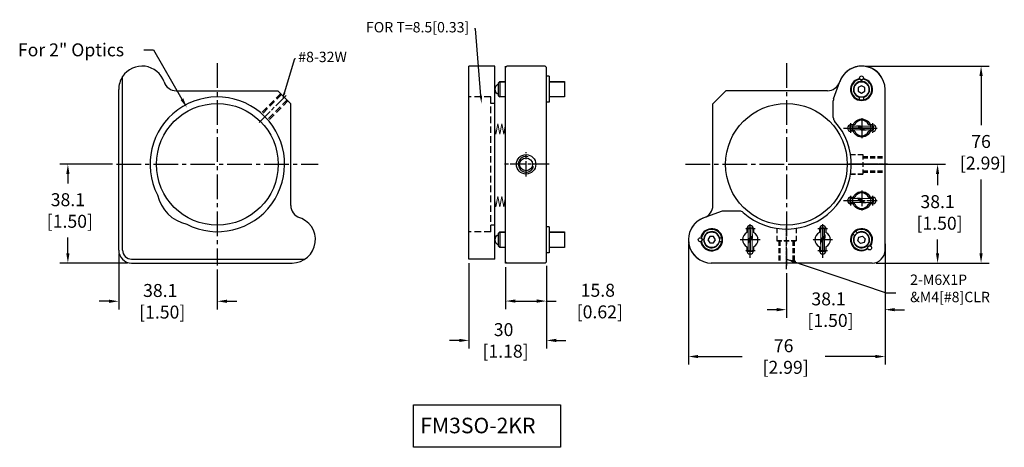
# Model space of a CAD drawing. Extents: x 1305 to 1685, y 226 to 391.
import ezdxf
from ezdxf import colors
from ezdxf.entities.mleader import LeaderData, LeaderLine
from ezdxf.math import Vec2, Vec3

# ---------------------------------------------------------------- set-up
doc = ezdxf.new("R2010")
doc.units = 0
doc.header["$LTSCALE"] = 0.5
doc.header["$MEASUREMENT"] = 0
for name, pattern in [('AM_ISO08W050', [18, 12, -1.5, 3, -1.5]), ('CENTER', [2, 1.25, -0.25, 0.25, -0.25]), ('CENTER2', [28.575, 19.05, -3.175, 3.175, -3.175]), ('DASHED', [19.05, 12.7, -6.35]), ('DASHED2', [9.525, 6.35, -3.175])]:
    doc.linetypes.add(name, pattern=pattern)
doc.layers.get('0').update_dxf_attribs({"linetype": 'CONTINUOUS'})
doc.layers.get('Defpoints').update_dxf_attribs({"linetype": 'CONTINUOUS'})
for name, color, linetype in [('1', 7, 'CONTINUOUS'), ('2', 31, 'DASHED2'), ('CONTINUE', 7, 'CONTINUOUS'), ('中心線', 3, 'CENTER'), ('外形線', 247, 'CONTINUOUS'), ('外形輪廓', 7, 'CONTINUOUS'), ('尺寸標註', 6, 'CONTINUOUS'), ('尺寸標註線', 11, 'CONTINUOUS'), ('隱藏虛線', 1, 'DASHED')]:
    doc.layers.add(name, color=color, linetype=linetype)
doc.styles.get("Standard").update_dxf_attribs({"font": 'romans.shx', "bigfont": 'stsl.shx'})
doc.styles.add('STSL', font='romans.shx', dxfattribs={"bigfont": 'stsl.shx'})
doc.dimstyles.new('YES', dxfattribs={"dimscale": 2.5, "dimtxt": 2, "dimasz": 1.5, "dimexe": 1.25, "dimexo": 0.625, "dimgap": 1, "dimtad": 0, "dimtih": 1, "dimtoh": 1, "dimzin": 9, "dimdsep": 46, "dimtxsty": 'STSL', "dimcen": 0, "dimadec": 1, "dimazin": 2, "dimtfac": 1, "dimtofl": 0, "dimtmove": 0, "dimatfit": 3, "dimfxl": 0, "dimtolj": 1, "dimtzin": 0, "dimarcsym": 0})

# ---------------------------------------------------------------- blocks, each defined once
blk = doc.blocks.new('*D29')
at = {"layer": 'Defpoints', "color": 0}
for p in [(1601.15, 335.62), (1659.55, 335.62), (1634.25, 297.52)]:
    blk.add_point(p, dxfattribs=at)
at = {"layer": '尺寸標註', "color": 0, "lineweight": -2}
for p, q in [((1602.71, 335.62), (1662.67, 335.62)), ((1659.55, 331.87), (1659.55, 327.53)), ((1659.55, 301.27), (1659.55, 306.57)), ((1635.81, 297.52), (1662.67, 297.52))]:
    blk.add_line(p, q, dxfattribs=at)
at = {"layer": '尺寸標註', "color": 0}
for points in [[(1658.92, 331.87), (1660.17, 331.87), (1659.55, 335.62)], [(1658.92, 301.27), (1660.17, 301.27), (1659.55, 297.52)]]:
    blk.add_solid(points, dxfattribs=at)
at = {"layer": '尺寸標註', "color": 0, "insert": (1659.55, 317.05), "char_height": 5, "attachment_point": 5, "style": 'STSL'}
blk.add_mtext('\\A1;38.1\\P [1.50]', dxfattribs=at)
blk = doc.blocks.new('*D32')
at = {"layer": 'Defpoints', "color": 0}
for p in [(1369.44, 357.52), (1395.52, 312.53)]:
    blk.add_point(p, dxfattribs=at)
at = {"layer": '尺寸標註', "color": 0, "lineweight": -2}
for p, q in [((1352.78, 379.8), (1356.53, 379.8)), ((1356.53, 379.8), (1367.56, 360.76))]:
    blk.add_line(p, q, dxfattribs=at)
at = {"layer": '尺寸標註', "color": 0}
blk.add_solid([(1368.1, 361.08), (1367.02, 360.45), (1369.44, 357.52)], dxfattribs=at)
at = {"layer": '尺寸標註', "color": 0, "insert": (1324.68, 379.8), "char_height": 5, "attachment_point": 5, "style": 'STSL'}
blk.add_mtext('\\A1;For 2" Optics', dxfattribs=at)
blk = doc.blocks.new('*D34')
at = {"layer": 'Defpoints', "color": 0}
for p in [(1492.63, 297.52), (1508.43, 298.02), (1508.43, 282.84)]:
    blk.add_point(p, dxfattribs=at)
at = {"layer": '尺寸標註', "color": 0, "lineweight": -2}
for p, q in [((1492.63, 295.95), (1492.63, 279.72)), ((1508.43, 296.45), (1508.43, 279.72)), ((1496.38, 282.84), (1504.68, 282.84)), ((1508.43, 282.84), (1512.18, 282.84))]:
    blk.add_line(p, q, dxfattribs=at)
at = {"layer": '尺寸標註', "color": 0}
for points in [[(1496.38, 283.47), (1496.38, 282.22), (1492.63, 282.84)], [(1504.68, 283.47), (1504.68, 282.22), (1508.43, 282.84)]]:
    blk.add_solid(points, dxfattribs=at)
at = {"layer": '尺寸標註', "color": 0, "insert": (1528.26, 282.84), "char_height": 5, "attachment_point": 5, "style": 'STSL'}
blk.add_mtext('\\A1;15.8\\P [0.62]', dxfattribs=at)
blk = doc.blocks.new('*D35')
at = {"layer": 'Defpoints', "color": 0}
for p in [(1478.43, 299.02), (1508.43, 298.02), (1508.43, 267.66)]:
    blk.add_point(p, dxfattribs=at)
at = {"layer": '尺寸標註', "color": 0, "lineweight": -2}
for p, q in [((1478.43, 297.45), (1478.43, 264.53)), ((1508.43, 296.45), (1508.43, 264.53)), ((1474.68, 267.66), (1470.93, 267.66)), ((1512.18, 267.66), (1515.93, 267.66))]:
    blk.add_line(p, q, dxfattribs=at)
at = {"layer": '尺寸標註', "color": 0}
for points in [[(1474.68, 268.28), (1474.68, 267.03), (1478.43, 267.66)], [(1512.18, 268.28), (1512.18, 267.03), (1508.43, 267.66)]]:
    blk.add_solid(points, dxfattribs=at)
at = {"layer": '尺寸標註', "color": 0, "insert": (1491.84, 267.66), "char_height": 5, "attachment_point": 5, "style": 'STSL'}
blk.add_mtext('\\A1;30\\P [1.18]', dxfattribs=at)
blk = doc.blocks.new('*D36')
at = {"layer": '1', "color": 0, "lineweight": -2}
for p, q in [((1343.12, 300.95), (1343.12, 279.63)), ((1381.22, 295.05), (1381.22, 279.63)), ((1339.37, 282.76), (1335.62, 282.76)), ((1384.97, 282.76), (1388.72, 282.76))]:
    blk.add_line(p, q, dxfattribs=at)
at = {"layer": '1', "color": 0}
for points in [[(1339.37, 283.38), (1339.37, 282.13), (1343.12, 282.76)], [(1384.97, 283.38), (1384.97, 282.13), (1381.22, 282.76)]]:
    blk.add_solid(points, dxfattribs=at)
at = {"layer": 'Defpoints', "color": 0}
for p in [(1343.12, 302.52), (1381.22, 296.62), (1381.22, 282.76)]:
    blk.add_point(p, dxfattribs=at)
at = {"layer": '1', "color": 0, "insert": (1359.17, 282.76), "char_height": 5, "attachment_point": 5, "style": 'STSL'}
blk.add_mtext('\\A1;38.1\\P [1.50]', dxfattribs=at)
blk = doc.blocks.new('*D37')
at = {"layer": 'Defpoints', "color": 0}
for p in [(1563.25, 306.52), (1639.25, 306.52), (1639.25, 261.43)]:
    blk.add_point(p, dxfattribs=at)
at = {"layer": '外形輪廓', "color": 0, "lineweight": -2}
for p, q in [((1563.25, 304.95), (1563.25, 258.31)), ((1639.25, 304.95), (1639.25, 258.31)), ((1567, 261.43), (1583.99, 261.43)), ((1635.5, 261.43), (1616.14, 261.43))]:
    blk.add_line(p, q, dxfattribs=at)
at = {"layer": '外形輪廓', "color": 0}
for points in [[(1567, 262.06), (1567, 260.81), (1563.25, 261.43)], [(1635.5, 262.06), (1635.5, 260.81), (1639.25, 261.43)]]:
    blk.add_solid(points, dxfattribs=at)
at = {"layer": '外形輪廓', "color": 0, "insert": (1600.06, 261.43), "char_height": 5, "attachment_point": 5, "style": 'STSL'}
blk.add_mtext('\\A1;76\\P [2.99]', dxfattribs=at)
blk = doc.blocks.new('*D38')
at = {"layer": 'Defpoints', "color": 0}
for p in [(1639.25, 304.95), (1601.15, 295.11), (1601.15, 279.52)]:
    blk.add_point(p, dxfattribs=at)
at = {"layer": '外形輪廓', "color": 0, "lineweight": -2}
for p, q in [((1639.25, 303.39), (1639.25, 276.4)), ((1601.15, 293.55), (1601.15, 276.4)), ((1597.4, 279.52), (1593.65, 279.52)), ((1643, 279.52), (1646.75, 279.52))]:
    blk.add_line(p, q, dxfattribs=at)
at = {"layer": '外形輪廓', "color": 0}
for points in [[(1597.4, 280.15), (1597.4, 278.9), (1601.15, 279.52)], [(1643, 280.15), (1643, 278.9), (1639.25, 279.52)]]:
    blk.add_solid(points, dxfattribs=at)
at = {"layer": '外形輪廓', "color": 0, "insert": (1617.42, 279.52), "char_height": 5, "attachment_point": 5, "style": 'STSL'}
blk.add_mtext('\\A1;38.1\\P [1.50]', dxfattribs=at)
blk = doc.blocks.new('*D59')
at = {"layer": 'Defpoints', "color": 0}
for p in [(1630.25, 373.52), (1676.35, 373.52), (1635.81, 297.52)]:
    blk.add_point(p, dxfattribs=at)
at = {"layer": '外形輪廓', "color": 0, "lineweight": -2}
for p, q in [((1631.81, 373.52), (1679.48, 373.52)), ((1676.35, 369.77), (1676.35, 350.74)), ((1676.35, 301.27), (1676.35, 329.79)), ((1637.38, 297.52), (1679.48, 297.52))]:
    blk.add_line(p, q, dxfattribs=at)
at = {"layer": '外形輪廓', "color": 0}
for points in [[(1675.73, 369.77), (1676.98, 369.77), (1676.35, 373.52)], [(1675.73, 301.27), (1676.98, 301.27), (1676.35, 297.52)]]:
    blk.add_solid(points, dxfattribs=at)
at = {"layer": '外形輪廓', "color": 0, "insert": (1676.35, 340.27), "char_height": 5, "attachment_point": 5, "style": 'STSL'}
blk.add_mtext('\\A1;76\\P [2.99]', dxfattribs=at)
blk = doc.blocks.new('*D61')
at = {"layer": 'Defpoints', "color": 0}
for p in [(1323.48, 335.62), (1342.22, 335.62), (1348.12, 297.52)]:
    blk.add_point(p, dxfattribs=at)
at = {"layer": '外形輪廓', "color": 0, "lineweight": -2}
for p, q in [((1340.66, 335.62), (1320.35, 335.62)), ((1323.48, 331.87), (1323.48, 328.28)), ((1323.48, 301.27), (1323.48, 307.33)), ((1346.56, 297.52), (1320.35, 297.52))]:
    blk.add_line(p, q, dxfattribs=at)
at = {"layer": '外形輪廓', "color": 0}
for points in [[(1322.85, 331.87), (1324.1, 331.87), (1323.48, 335.62)], [(1322.85, 301.27), (1324.1, 301.27), (1323.48, 297.52)]]:
    blk.add_solid(points, dxfattribs=at)
at = {"layer": '外形輪廓', "color": 0, "insert": (1323.48, 317.8), "char_height": 5, "attachment_point": 5, "style": 'STSL'}
blk.add_mtext('\\A1;38.1\\P [1.50]', dxfattribs=at)

msp = doc.modelspace()

# ---------------------------------------------------------------- linework, layer by layer
at = {"color": 0}
for p, q in [((1489.934, 367.118), (1490.434, 367.618)), ((1489.934, 362.118), (1489.934, 367.118)), ((1490.309, 367.493), (1492.632, 367.493)), ((1490.434, 367.618), (1490.434, 361.618)), ((1509.432, 367.493), (1515.434, 367.493)), ((1489.934, 362.118), (1490.434, 361.618)), ((1490.309, 361.743), (1492.632, 361.743)), ((1509.432, 361.743), (1515.434, 361.743)), ((1489.934, 309.017), (1490.434, 309.517)), ((1489.934, 304.017), (1489.934, 309.017)), ((1490.309, 309.392), (1492.632, 309.392)), ((1490.434, 309.517), (1490.434, 303.517)), ((1509.432, 309.392), (1515.434, 309.392)), ((1489.934, 304.017), (1490.434, 303.517)), ((1490.309, 303.642), (1492.632, 303.642)), ((1509.432, 303.642), (1515.434, 303.642))]:
    msp.add_line(p, q, dxfattribs=at)
at = {"color": 0, "lineweight": 13}
for p, q in [((1490.434, 367.618), (1492.632, 367.618)), ((1490.434, 361.618), (1492.632, 361.618)), ((1490.434, 309.517), (1492.632, 309.517)), ((1490.434, 303.517), (1492.632, 303.517))]:
    msp.add_line(p, q, dxfattribs=at)
at = {"ltscale": 0.5}
for centre in [(1630.252, 349.618), (1630.252, 321.616)]:
    msp.add_circle(centre, 3.5, dxfattribs=at)
at = {"color": 0}
for centre, radius, start, end in [((1490.434, 364.618), 2, 104.47751, 255.52249), ((1490.434, 306.517), 2, 104.47751, 255.52249), ((1587.151, 306.517), 3, 114.60331, 245.39669), ((1587.151, 306.517), 3, 294.64533, 65.35467), ((1615.151, 306.517), 3, 114.60331, 245.39669), ((1615.151, 306.517), 3, 294.64533, 65.35467)]:
    msp.add_arc(centre, radius, start, end, dxfattribs=at)
msp.add_arc((1601.151, 335.618), 25, 228.11776, 41.88542)
at = {"layer": '1', "color": 0}
for p, q in [((1488.434, 373.518), (1478.434, 373.518)), ((1478.434, 299.017), (1478.434, 373.518)), ((1488.434, 299.017), (1488.434, 373.518)), ((1344.62, 302.517), (1344.62, 369.493)), ((1619.37, 360.849), (1621.781, 367.56)), ((1343.12, 302.517), (1343.12, 364.518)), ((1365.378, 364.017), (1404.62, 364.017)), ((1404.62, 364.017), (1409.62, 359.017)), ((1577.751, 364.017), (1572.751, 359.017)), ((1616.993, 364.017), (1577.751, 364.017)), ((1639.251, 302.517), (1639.251, 364.518)), ((1639.251, 302.517), (1639.251, 364.518)), ((1409.62, 319.775), (1409.62, 359.017)), ((1572.751, 319.775), (1572.751, 359.017)), ((1619.252, 353.645), (1619.252, 360.173)), ((1575.919, 317.399), (1569.208, 314.987)), ((1583.124, 317.516), (1576.596, 317.516)), ((1583.126, 317.516), (1576.596, 317.516)), ((1348.12, 299.017), (1410.12, 299.017)), ((1348.12, 297.517), (1410.12, 297.517)), ((1410.221, 299.016), (1415.094, 299.016)), ((1488.434, 299.017), (1478.434, 299.017)), ((1634.251, 297.517), (1572.251, 297.517)), ((1634.251, 297.517), (1572.251, 297.517))]:
    msp.add_line(p, q, dxfattribs=at)
at = {"layer": '1', "color": 7}
for p, q in [((1493.134, 373.517), (1492.634, 373.017)), ((1492.634, 297.517), (1492.634, 373.017)), ((1507.934, 373.517), (1493.134, 373.517)), ((1507.934, 373.517), (1508.434, 373.017)), ((1508.434, 298.017), (1508.434, 373.017)), ((1639.251, 302.518), (1639.251, 364.769)), ((1492.634, 298.017), (1493.134, 297.517)), ((1507.934, 297.517), (1492.634, 297.517)), ((1508.434, 298.017), (1507.934, 297.517)), ((1634.251, 297.518), (1572.051, 297.518))]:
    msp.add_line(p, q, dxfattribs=at)
at = {"layer": '1', "color": 0}
for centre, radius, start, end in [((1352.12, 364.518), 9, 18.74502, 146.44269), ((1630.251, 364.518), 9, 33.55731, 161.25498), ((1630.251, 364.517), 9, 0, 160.23822), ((1630.251, 364.518), 9, 33.55731, 134.42116), ((1352.12, 364.518), 9, 146.44269, 180), ((1365.378, 369.017), 5, 198.74502, 270), ((1616.993, 369.017), 5, 270, 341.25498), ((1621.252, 360.173), 2, 160.23822, 180), ((1414.62, 319.775), 5, 180, 251.25066), ((1567.751, 319.775), 5, 288.74934, 0), ((1576.596, 315.516), 2, 90, 109.76178), ((1410.12, 306.517), 9, 270, 75.78705), ((1572.251, 306.517), 9, 104.21295, 236.45421), ((1572.251, 306.517), 9, 109.76178, 270), ((1348.12, 302.517), 5, 180, 270), ((1348.12, 302.517), 3.5, 180, 270), ((1634.251, 302.517), 5, 270, 0), ((1634.251, 302.517), 5, 270, 0)]:
    msp.add_arc(centre, radius, start, end, dxfattribs=at)
at = {"layer": '1', "color": 7}
msp.add_arc((1634.251, 302.518), 5, 270, 0, dxfattribs=at)
at = {"layer": '2', "color": 0, "linetype": 'ByBlock'}
for centre, start, end in [((1630.252, 349.618), 24.62432, 155.37568), ((1630.252, 349.618), 204.62432, 335.37568), ((1630.252, 321.616), 24.62432, 155.37568), ((1630.252, 321.616), 204.62432, 335.37568)]:
    msp.add_arc(centre, 3, start, end, dxfattribs=at)
at = {"layer": 'CONTINUE', "color": 0, "lineweight": 13}
for p, q in [((1628.788, 350.368), (1625.664, 350.368)), ((1625.671, 348.868), (1625.664, 350.368)), ((1628.497, 350.513), (1628.949, 350.513)), ((1629.127, 350.513), (1629.54, 350.513)), ((1629.335, 350.368), (1629.17, 350.368)), ((1634.83, 350.368), (1629.754, 350.368)), ((1634.83, 348.868), (1634.83, 350.368)), ((1625.671, 348.868), (1630.084, 348.868)), ((1630.756, 348.782), (1630.278, 348.782)), ((1630.873, 348.868), (1630.636, 348.868)), ((1631.727, 348.782), (1631.077, 348.782)), ((1634.83, 348.868), (1631.502, 348.868)), ((1628.788, 322.366), (1625.664, 322.366)), ((1625.671, 320.866), (1625.664, 322.366)), ((1625.671, 320.866), (1630.084, 320.866)), ((1628.497, 322.511), (1628.949, 322.511)), ((1629.127, 322.511), (1629.54, 322.511)), ((1629.335, 322.366), (1629.17, 322.366)), ((1634.83, 322.366), (1629.754, 322.366)), ((1630.756, 320.78), (1630.278, 320.78)), ((1630.873, 320.866), (1630.636, 320.866)), ((1631.727, 320.78), (1631.077, 320.78)), ((1634.83, 320.866), (1631.502, 320.866)), ((1634.83, 320.866), (1634.83, 322.366)), ((1586.401, 311.098), (1587.901, 311.105)), ((1586.401, 311.098), (1586.401, 306.685)), ((1587.901, 307.982), (1587.901, 311.105)), ((1588.045, 308.272), (1588.045, 307.82)), ((1614.401, 311.098), (1615.901, 311.105)), ((1614.401, 311.098), (1614.401, 306.685)), ((1615.901, 307.982), (1615.901, 311.105)), ((1616.045, 308.272), (1616.045, 307.82)), ((1586.315, 306.014), (1586.315, 306.491)), ((1586.315, 305.042), (1586.315, 305.692)), ((1586.401, 305.896), (1586.401, 306.133)), ((1586.401, 301.939), (1586.401, 305.267)), ((1587.901, 307.434), (1587.901, 307.599)), ((1587.901, 301.939), (1587.901, 307.015)), ((1588.045, 307.643), (1588.045, 307.23)), ((1614.315, 306.014), (1614.315, 306.491)), ((1614.315, 305.042), (1614.315, 305.692)), ((1614.401, 305.896), (1614.401, 306.133)), ((1614.401, 301.939), (1614.401, 305.267)), ((1615.901, 307.434), (1615.901, 307.599)), ((1615.901, 301.939), (1615.901, 307.015)), ((1616.045, 307.643), (1616.045, 307.23)), ((1586.401, 301.939), (1587.901, 301.939)), ((1614.401, 301.939), (1615.901, 301.939))]:
    msp.add_line(p, q, dxfattribs=at)
for centre, radius, start, end in [((1628.541, 350.211), 0.305, 98.3668, 148.90363), ((1628.541, 350.211), 0.305, 47.82998, 81.6332), ((1634.171, 353.712), 6.337, 211.11742, 230.45688), ((1628.917, 350.21), 0.305, 46.06453, 84.01437), ((1629.082, 350.211), 0.305, 48.27886, 106.27337), ((1634.447, 354.058), 6.439, 214.30609, 235.01993), ((1634.538, 354.162), 6.439, 215.33565, 236.05072), ((1629.495, 350.211), 0.305, 48.27886, 81.6332), ((1634.753, 354.426), 6.439, 218.25342, 240.75816), ((1630.288, 349.074), 0.291, 238.56169, 267.98425), ((1630.751, 349.074), 0.291, 270.95689, 305.40416), ((1631.088, 349.074), 0.291, 231.55508, 231.73147), ((1631.088, 349.074), 0.291, 239.99621, 267.98425), ((1631.727, 349.074), 0.291, 245.8658, 315.18078), ((1628.541, 322.209), 0.305, 98.3668, 148.90363), ((1628.541, 322.209), 0.305, 47.82998, 81.6332), ((1634.171, 325.71), 6.337, 211.11742, 230.45688), ((1628.917, 322.208), 0.305, 46.06453, 84.01437), ((1629.082, 322.209), 0.305, 48.27886, 106.27337), ((1634.447, 326.056), 6.439, 214.30609, 235.01993), ((1634.538, 326.16), 6.439, 215.33565, 236.05072), ((1629.495, 322.209), 0.305, 48.27886, 81.6332), ((1634.753, 326.424), 6.439, 218.25342, 240.75816), ((1630.288, 321.072), 0.291, 238.56169, 267.98425), ((1630.751, 321.072), 0.291, 270.95689, 305.40416), ((1631.088, 321.072), 0.291, 231.55508, 231.73147), ((1631.088, 321.072), 0.291, 239.99621, 267.98425), ((1631.727, 321.072), 0.291, 245.8658, 315.18078), ((1587.743, 308.228), 0.305, 8.3668, 58.90363), ((1615.743, 308.228), 0.305, 8.3668, 58.90363), ((1591.59, 302.322), 6.439, 124.30609, 145.01993), ((1586.606, 306.481), 0.291, 148.56169, 177.98425), ((1586.606, 306.018), 0.291, 180.95689, 215.40416), ((1586.606, 305.682), 0.291, 149.99621, 177.98425), ((1586.606, 305.042), 0.291, 155.8658, 225.18078), ((1591.958, 302.016), 6.439, 128.25342, 150.75816), ((1591.695, 302.232), 6.439, 125.33565, 146.05072), ((1591.244, 302.598), 6.337, 121.11742, 140.45688), ((1586.606, 305.682), 0.291, 141.55508, 141.73147), ((1587.742, 307.852), 0.305, 316.06453, 354.01437), ((1587.743, 308.228), 0.305, 317.82998, 351.6332), ((1587.743, 307.687), 0.305, 318.27886, 16.27337), ((1587.743, 307.274), 0.305, 318.27886, 351.6332), ((1619.59, 302.322), 6.439, 124.30609, 145.01993), ((1614.606, 306.481), 0.291, 148.56169, 177.98425), ((1614.606, 306.018), 0.291, 180.95689, 215.40416), ((1614.606, 305.682), 0.291, 149.99621, 177.98425), ((1614.606, 305.042), 0.291, 155.8658, 225.18078), ((1619.958, 302.016), 6.439, 128.25342, 150.75816), ((1619.695, 302.232), 6.439, 125.33565, 146.05072), ((1619.244, 302.598), 6.337, 121.11742, 140.45688), ((1614.606, 305.682), 0.291, 141.55508, 141.73147), ((1615.742, 307.852), 0.305, 316.06453, 354.01437), ((1615.743, 308.228), 0.305, 317.82998, 351.6332), ((1615.743, 307.687), 0.305, 318.27886, 16.27337), ((1615.743, 307.274), 0.305, 318.27886, 351.6332)]:
    msp.add_arc(centre, radius, start, end, dxfattribs=at)
at = {"layer": '中心線', "linetype": 'AM_ISO08W050'}
for p, q in [((1397.413, 351.81), (1407.827, 362.225)), ((1500.534, 330.898), (1500.534, 340.337)), ((1509.434, 335.617), (1491.634, 335.617)), ((1626.002, 319.766), (1626.002, 323.466)), ((1630.252, 325.466), (1630.252, 317.766)), ((1634.502, 319.766), (1634.502, 323.466)), ((1623.252, 321.616), (1636.252, 321.616))]:
    msp.add_line(p, q, dxfattribs=at)
at = {"layer": '中心線', "linetype": 'AM_ISO08W050', "ltscale": 0.2}
for p, q in [((1626.002, 347.768), (1626.002, 351.468)), ((1623.252, 349.618), (1636.252, 349.618)), ((1640.251, 335.618), (1625.151, 335.618)), ((1587.151, 299.517), (1587.151, 312.517)), ((1615.151, 299.517), (1615.151, 312.517)), ((1601.151, 295.108), (1601.151, 311.618))]:
    msp.add_line(p, q, dxfattribs=at)
at = {"layer": '中心線', "linetype": 'AM_ISO08W050', "ltscale": 0.1}
for p, q in [((1630.252, 353.468), (1630.252, 345.768)), ((1634.102, 349.618), (1626.402, 349.618)), ((1587.151, 310.367), (1587.151, 302.667)), ((1617.001, 310.767), (1613.301, 310.767)), ((1615.151, 310.367), (1615.151, 302.667)), ((1591.001, 306.517), (1583.301, 306.517)), ((1619.001, 306.517), (1611.301, 306.517))]:
    msp.add_line(p, q, dxfattribs=at)
at = {"layer": '中心線', "ltscale": 0.4}
for p, q in [((1634.502, 347.768), (1634.502, 351.468)), ((1589.001, 310.767), (1585.301, 310.767)), ((1589.001, 302.267), (1585.301, 302.267)), ((1617.001, 302.267), (1613.301, 302.267))]:
    msp.add_line(p, q, dxfattribs=at)
at = {"layer": '外形線'}
msp.add_line((1492.634, 299.017), (1492.634, 373.518), dxfattribs=at)
at = {"layer": '外形輪廓', "color": 3, "linetype": 'CENTER2'}
for p, q in [((1381.22, 374.617), (1381.22, 296.617)), ((1601.151, 374.617), (1601.151, 296.617)), ((1342.22, 335.617), (1420.22, 335.617)), ((1562.151, 335.617), (1640.151, 335.617))]:
    msp.add_line(p, q, dxfattribs=at)
at = {"layer": '外形輪廓', "color": 0}
for p, q in [((1509.432, 369.618), (1508.432, 369.618)), ((1509.432, 369.618), (1509.432, 359.618)), ((1515.434, 367.618), (1515.434, 361.618)), ((1509.432, 359.618), (1508.432, 359.618)), ((1627.525, 350.868), (1626.252, 350.868)), ((1627.526, 350.868), (1627.525, 350.868)), ((1632.978, 350.868), (1632.979, 350.868)), ((1634.252, 350.868), (1632.979, 350.868)), ((1627.525, 348.368), (1626.252, 348.368)), ((1627.525, 348.368), (1627.525, 348.368)), ((1632.978, 348.368), (1632.979, 348.368)), ((1634.252, 348.368), (1632.979, 348.368)), ((1627.525, 322.866), (1626.252, 322.866)), ((1627.525, 320.366), (1626.252, 320.366)), ((1627.526, 322.866), (1627.525, 322.866)), ((1627.525, 320.366), (1627.525, 320.366)), ((1632.978, 322.866), (1632.979, 322.866)), ((1632.978, 322.866), (1632.979, 322.866)), ((1632.978, 320.366), (1632.979, 320.366)), ((1632.978, 320.366), (1632.979, 320.366)), ((1634.252, 322.866), (1632.979, 322.866)), ((1634.252, 320.366), (1632.979, 320.366)), ((1509.432, 311.517), (1508.432, 311.517)), ((1509.432, 311.517), (1509.432, 301.517)), ((1515.434, 309.517), (1515.434, 303.517)), ((1585.902, 310.516), (1585.902, 309.244)), ((1588.402, 310.516), (1588.402, 309.244)), ((1613.902, 310.516), (1613.902, 309.244)), ((1616.402, 310.516), (1616.402, 309.244)), ((1584.425, 307.767), (1584.424, 307.767)), ((1584.424, 305.267), (1584.424, 305.267)), ((1589.877, 305.267), (1589.878, 305.267)), ((1612.425, 307.767), (1612.424, 307.767)), ((1612.424, 305.267), (1612.424, 305.267)), ((1617.877, 307.767), (1617.878, 307.767)), ((1617.877, 305.267), (1617.878, 305.267)), ((1509.432, 301.517), (1508.432, 301.517)), ((1585.902, 303.789), (1585.902, 302.516)), ((1588.402, 303.789), (1588.402, 302.516)), ((1613.902, 303.789), (1613.902, 302.516)), ((1616.402, 303.789), (1616.402, 302.516))]:
    msp.add_line(p, q, dxfattribs=at)
at = {"layer": '外形輪廓', "color": 0, "lineweight": 13}
for p, q in [((1509.432, 367.618), (1515.434, 367.618)), ((1509.432, 361.618), (1515.434, 361.618)), ((1509.432, 309.517), (1515.434, 309.517)), ((1509.432, 303.517), (1515.434, 303.517))]:
    msp.add_line(p, q, dxfattribs=at)
at = {"layer": '外形輪廓'}
for p, q in [((1630.15, 365.961), (1628.9, 365.239)), ((1629.187, 368.657), (1630.15, 368.101)), ((1631.112, 368.657), (1630.15, 368.101)), ((1631.4, 365.239), (1630.15, 365.961)), ((1628.9, 365.239), (1628.9, 363.796)), ((1628.9, 363.796), (1630.15, 363.074)), ((1629.4, 360.334), (1629.4, 361.613)), ((1630.15, 363.074), (1631.4, 363.796)), ((1630.9, 361.613), (1630.9, 360.334)), ((1631.4, 363.796), (1631.4, 365.239)), ((1626.983, 350.868), (1626.002, 350.868)), ((1634.502, 350.868), (1633.521, 350.868)), ((1626.983, 348.368), (1626.002, 348.368)), ((1634.502, 348.368), (1633.521, 348.368)), ((1626.983, 322.866), (1626.002, 322.866)), ((1626.983, 320.366), (1626.002, 320.366)), ((1634.502, 322.866), (1633.521, 322.866)), ((1634.502, 320.366), (1633.521, 320.366)), ((1585.901, 310.767), (1585.901, 309.787)), ((1588.401, 310.767), (1588.401, 309.787)), ((1613.901, 310.767), (1613.901, 309.787)), ((1616.401, 310.767), (1616.401, 309.787)), ((1626.661, 308.943), (1627.565, 308.039)), ((1628.626, 309.1), (1627.722, 310.004)), ((1568.109, 307.478), (1568.665, 306.515)), ((1568.109, 305.553), (1568.665, 306.515)), ((1571.527, 307.765), (1570.805, 306.515)), ((1570.805, 306.515), (1571.527, 305.265)), ((1572.97, 307.765), (1571.527, 307.765)), ((1571.527, 305.265), (1572.97, 305.265)), ((1573.692, 306.515), (1572.97, 307.765)), ((1572.97, 305.265), (1573.692, 306.515)), ((1575.154, 307.265), (1576.432, 307.265)), ((1576.432, 305.765), (1575.154, 305.765)), ((1628.756, 306.142), (1629.129, 307.536)), ((1629.776, 305.121), (1628.756, 306.142)), ((1629.129, 307.536), (1630.523, 307.91)), ((1631.17, 305.495), (1629.776, 305.121)), ((1630.523, 307.91), (1631.544, 306.889)), ((1631.544, 306.889), (1631.17, 305.495)), ((1585.901, 303.248), (1585.901, 302.267)), ((1588.401, 303.248), (1588.401, 302.267)), ((1613.901, 303.248), (1613.901, 302.267)), ((1616.401, 303.248), (1616.401, 302.267)), ((1632.396, 302.908), (1632.684, 303.981)), ((1633.757, 304.269), (1632.684, 303.981))]:
    msp.add_line(p, q, dxfattribs=at)
at = {"layer": '外形輪廓', "color": 2}
for p, q in [((1629.002, 346.892), (1629.002, 346.891)), ((1631.502, 346.893), (1631.502, 346.891)), ((1629.002, 318.891), (1629.002, 318.889))]:
    msp.add_line(p, q, dxfattribs=at)
at = {"layer": '外形輪廓', "color": 0, "linetype": 'DASHED', "ltscale": 0.3}
for p, q in [((1625.868, 339.368), (1630.651, 339.368)), ((1625.868, 339.367), (1630.651, 339.367)), ((1625.868, 339.367), (1630.651, 339.367)), ((1630.651, 339.368), (1630.651, 331.868)), ((1630.651, 339.367), (1630.651, 331.867)), ((1630.651, 339.367), (1630.651, 331.867)), ((1630.651, 338.618), (1639.251, 338.618)), ((1630.651, 338.617), (1639.251, 338.617)), ((1630.651, 338.617), (1639.251, 338.617)), ((1630.651, 338.117), (1639.251, 338.117)), ((1630.651, 331.868), (1625.868, 331.868)), ((1625.868, 331.867), (1630.651, 331.867)), ((1625.868, 331.867), (1630.651, 331.867)), ((1630.651, 333.117), (1639.251, 333.117)), ((1630.651, 332.618), (1639.251, 332.618)), ((1630.651, 332.617), (1639.251, 332.617)), ((1630.651, 332.617), (1639.251, 332.617)), ((1597.401, 310.9), (1597.401, 306.117)), ((1597.401, 310.9), (1597.401, 306.117)), ((1604.901, 310.901), (1604.901, 306.118)), ((1604.901, 310.9), (1604.901, 306.117)), ((1604.901, 310.9), (1604.901, 306.117)), ((1597.401, 306.117), (1604.901, 306.117)), ((1597.401, 306.117), (1604.901, 306.117)), ((1604.901, 306.118), (1597.501, 306.118)), ((1598.151, 306.118), (1598.151, 297.518)), ((1598.151, 306.117), (1598.151, 297.517)), ((1598.151, 306.117), (1598.151, 297.517)), ((1598.651, 306.117), (1598.651, 297.517)), ((1603.651, 306.117), (1603.651, 297.517)), ((1604.151, 306.118), (1604.151, 297.518)), ((1604.151, 306.117), (1604.151, 297.517)), ((1604.151, 306.117), (1604.151, 297.517))]:
    msp.add_line(p, q, dxfattribs=at)
at = {"layer": '外形輪廓'}
for centre, radius in [((1630.15, 368.967), 0.75), ((1630.15, 364.517), 3), ((1630.15, 364.517), 3), ((1381.22, 335.617), 23.5), ((1601.151, 335.617), 23.5), ((1630.252, 349.618), 3.5), ((1500.534, 335.617), 3.75), ((1500.534, 335.617), 2.5), ((1572.249, 306.515), 3), ((1572.249, 306.515), 3), ((1630.15, 306.515), 3), ((1630.15, 306.515), 3), ((1567.799, 306.515), 0.75), ((1633.296, 303.369), 0.75)]:
    msp.add_circle(centre, radius, dxfattribs=at)
for centre, radius, start, end in [((1630.15, 364.517), 4.25, 103.0877, 76.9123), ((1630.15, 364.517), 4, 99.10846, 80.89154), ((1630.15, 364.517), 3.125, 284.47751, 255.52249), ((1630.15, 364.517), 3, 284.47751, 255.52249), ((1381.22, 335.617), 26, 242.92021, 207.07979), ((1621.252, 353.645), 2, 180, 221.88542), ((1626.002, 349.618), 1.25, 90, 270), ((1634.502, 349.618), 1.25, 270, 90), ((1372.934, 327.331), 15.281, 193.43191, 256.56809), ((1626.002, 321.616), 1.25, 90, 270), ((1634.502, 321.616), 1.25, 270, 90), ((1583.126, 315.516), 2, 48.11776, 90), ((1587.151, 310.767), 1.25, 0, 180), ((1615.151, 310.767), 1.25, 0, 180), ((1572.249, 306.515), 4.25, 193.0877, 166.9123), ((1572.249, 306.515), 4, 189.10846, 170.89154), ((1572.249, 306.515), 3.125, 14.47751, 345.52249), ((1572.249, 306.515), 3, 14.47751, 345.52249), ((1630.15, 306.515), 4.25, 328.0877, 301.9123), ((1630.15, 306.515), 4, 324.10846, 305.89154), ((1630.15, 306.515), 3.125, 149.47751, 120.52249), ((1630.15, 306.515), 3, 149.47751, 120.52249), ((1587.151, 302.267), 1.25, 180, 0), ((1615.151, 302.267), 1.25, 180, 0)]:
    msp.add_arc(centre, radius, start, end, dxfattribs=at)
at = {"layer": '外形輪廓', "color": 6}
msp.add_arc((1500.534, 335.617), 3, 75, 345, dxfattribs=at)
at = {"layer": '尺寸標註', "color": 7}
msp.add_lwpolyline([(1457.04, 242.819), (1513.878, 242.819), (1513.878, 226.403), (1457.04, 226.403)], close=True, dxfattribs=at)
at = {"layer": '尺寸標註線', "color": 0, "lineweight": 13}
for p, q in [((1489.634, 351.218), (1488.884, 347.218)), ((1490.384, 347.218), (1489.634, 351.218)), ((1491.134, 351.218), (1490.384, 347.218)), ((1491.884, 347.218), (1491.134, 351.218)), ((1492.634, 351.218), (1491.884, 347.218)), ((1488.884, 347.218), (1488.432, 349.625)), ((1488.885, 319.21), (1488.434, 321.616)), ((1489.635, 323.21), (1488.885, 319.21)), ((1490.385, 319.21), (1489.635, 323.21)), ((1491.135, 323.21), (1490.385, 319.21)), ((1491.885, 319.21), (1491.135, 323.21)), ((1492.635, 323.21), (1491.885, 319.21))]:
    msp.add_line(p, q, dxfattribs=at)
at = {"layer": '隱藏虛線', "color": 7, "ltscale": 0.4}
for p, q in [((1405.706, 362.932), (1398.136, 355.362)), ((1406.06, 362.578), (1398.514, 355.032)), ((1486.934, 361.617), (1478.434, 361.617)), ((1486.934, 309.617), (1486.934, 361.617)), ((1408.181, 360.457), (1400.635, 352.911)), ((1408.534, 360.103), (1400.965, 352.534)), ((1488.434, 359.117), (1486.934, 359.117)), ((1488.434, 312.117), (1486.934, 312.117)), ((1486.934, 309.617), (1478.434, 309.617))]:
    msp.add_line(p, q, dxfattribs=at)

# ---------------------------------------------------------------- texts
at = {"layer": '外形輪廓', "color": 0, "insert": (1459.633, 237.807), "char_height": 6, "width": 31.16326, "attachment_point": 1, "style": 'STSL'}
msp.add_mtext('FM3SO-2KR', dxfattribs=at)
at = {"layer": '尺寸標註', "color": 7, "insert": (1648.948, 281.162), "char_height": 4, "attachment_point": 7, "style": 'STSL'}
msp.add_mtext('2-M6X1P\\P&M4[#8]CLR', dxfattribs=at)

# ---------------------------------------------------------------- dimensions: what is measured, and where the dimension line sits
at = {"layer": '1', "color": 0}
dim = msp.add_linear_dim(base=(1381.22, 282.755), p1=(1343.12, 302.517), p2=(1381.22, 296.617), angle=180, dimstyle='YES', override={"dimpost": '\\X'}, dxfattribs=at)
dim.commit()
dim.dimension.update_dxf_attribs({"geometry": '*D36', "text_midpoint": (1359.172, 282.755), "dimtype": 160})
at = {"layer": '外形輪廓'}
for base, p1, p2, picture, middle in [((1676.351, 373.518), (1635.813, 297.517), (1630.251, 373.518), '*D59', (1676.351, 340.265)), ((1323.479, 335.617), (1348.12, 297.517), (1342.22, 335.617), '*D61', (1323.479, 317.802))]:
    dim = msp.add_linear_dim(base=base, p1=p1, p2=p2, angle=90, dimstyle='YES', override={"dimpost": '\\X'}, dxfattribs=at)
    dim.commit()
    dim.dimension.update_dxf_attribs({"geometry": picture, "text_midpoint": middle, "dimtype": 160})
for base, p1, p2, picture, middle in [((1639.251, 261.433), (1563.251, 306.517), (1639.251, 306.517), '*D37', (1600.064, 261.433)), ((1601.151, 279.522), (1639.251, 304.955), (1601.151, 295.108), '*D38', (1617.423, 279.522))]:
    dim = msp.add_linear_dim(base=base, p1=p1, p2=p2, dimstyle='YES', override={"dimpost": '\\X'}, dxfattribs=at)
    dim.commit()
    dim.dimension.update_dxf_attribs({"geometry": picture, "text_midpoint": middle, "dimtype": 160})
at = {"layer": '尺寸標註', "color": 7}
dim = msp.add_diameter_dim_2p(p1=(1395.522, 312.53), p2=(1369.444, 357.518), text='For 2" Optics', dimstyle='YES', override={"dimpost": '\\X'}, dxfattribs=at)
dim.commit()
dim.dimension.update_dxf_attribs({"geometry": '*D32', "text_midpoint": (1324.681, 379.804), "dimtype": 163})
for base, p1, p2, angle, picture, middle in [((1659.547, 335.617), (1634.251, 297.517), (1601.151, 335.617), 90, '*D29', (1659.547, 317.051)), ((1508.434, 267.658), (1478.434, 299.017), (1508.434, 298.017), 0, '*D35', (1491.842, 267.658)), ((1508.434, 282.842), (1492.634, 297.517), (1508.434, 298.017), 0, '*D34', (1528.255, 282.842))]:
    dim = msp.add_linear_dim(base=base, p1=p1, p2=p2, angle=angle, dimstyle='YES', override={"dimpost": '\\X'}, dxfattribs=at)
    dim.commit()
    dim.dimension.update_dxf_attribs({"geometry": picture, "text_midpoint": middle, "dimtype": 160})

# ---------------------------------------------------------------- leaders
at = {"layer": '外形輪廓'}
ml = msp.add_multileader_mtext('Standard', dxfattribs=at)
ml.set_content('FOR T=8.5[0.33]', color=256)
ml.set_leader_properties()
ml.build(insert=Vec2(0, 0))
ml.multileader.update_dxf_attribs({"dogleg_length": 0.36, "arrow_head_size": 3})
ctx = ml.context
ctx.base_point, ctx.arrow_head_size, ctx.plane_origin = Vec3(1426.491, 387.872), 3, Vec3(1483.306, 359.103)
ctx.text_align_type = 2
notes = []
notes.append((ctx, [(0, (1, 1, 0), (1480.946, 387.872), (-1, 0), 0.36, [(0, [(1483.306, 359.103)], 0, [])])]))
ctx.mtext.insert, ctx.mtext.alignment, ctx.mtext.flow_direction = Vec3(1478.586, 390.538), 3, 5
ml = msp.add_multileader_mtext('Standard', dxfattribs=at)
ml.set_content('#8-32W', color=256)
ml.set_leader_properties()
ml.build(insert=Vec2(0, 0))
ml.multileader.update_dxf_attribs({"dogleg_length": 0.36, "arrow_head_size": 2.5})
ctx = ml.context
ctx.base_point, ctx.arrow_head_size, ctx.landing_gap_size, ctx.plane_origin = Vec3(1411.491, 376.409), 2.5, 1, Vec3(1406.413, 360.81)
notes.append((ctx, [(0, (1, 1, 0), (1411.131, 376.409), (1, 0), 0.36, [(0, [(1406.413, 360.81)], 0, [])])]))
ctx.mtext.insert, ctx.mtext.flow_direction = Vec3(1412.491, 379.075), 5
at = {"layer": '尺寸標註', "color": 7}
msp.add_leader([(1601.15, 299.016), (1639.718, 285.975), (1643.468, 285.975)], dimstyle='YES', dxfattribs=at)
for ctx, leaders in notes:
    for number, flags, end, landing, length, lines in leaders:
        leader = LeaderData()
        leader.index, (leader.has_last_leader_line, leader.has_dogleg_vector, leader.attachment_direction) = number, flags
        leader.last_leader_point, leader.dogleg_vector, leader.dogleg_length = Vec3(end), Vec3(landing), length
        for number, points, colour, breaks in lines:
            line = LeaderLine()
            line.index, line.vertices, line.color, line.breaks = number, Vec3.list(points), colors.encode_raw_color(colour), breaks
            leader.lines.append(line)
        ctx.leaders.append(leader)

doc.saveas('drawing.dxf')
